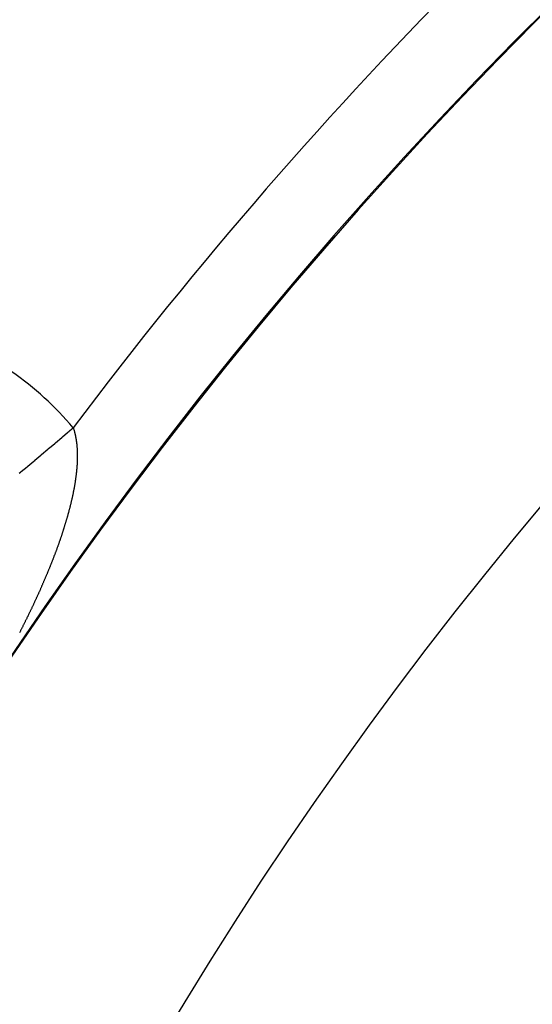
# Model space of a CAD drawing. Units: millimetres. Extents: x -280 to 470, y -298 to 298.
# Drawn here: x 357 to 363, y 43 to 54 of the extents above; entities that cross this region are included whole.
import ezdxf

# ---------------------------------------------------------------- set-up
doc = ezdxf.new("R2010")
doc.units = ezdxf.units.MM
doc.linetypes.add('DASHED', pattern=[9.652, 8.128, -1.524])
doc.layers.add('nevidi', color=4, linetype='DASHED')

msp = doc.modelspace()

# ---------------------------------------------------------------- linework, layer by layer
at = {"color": 2}
for radius, start, end in [(70, 9.04361, 170.95639), (65, 9.08136, 170.91864), (51.503, 32.4422, 32.0335), (51.5, 0, 180), (47.5, 0, 180)]:
    msp.add_arc((399.683, 17.969), radius, start, end, dxfattribs=at)
at = {"layer": 'nevidi', "color": 7, "linetype": 'Continuous'}
for points in [[(357.067, 48.964), (357.082, 48.976), (357.091, 48.984), (357.161, 49.043), (357.171, 49.051), (357.242, 49.112), (357.252, 49.12), (357.254, 49.122), (357.325, 49.182), (357.334, 49.189), (357.409, 49.253), (357.419, 49.262), (357.449, 49.287), (357.494, 49.325), (357.504, 49.333), (357.58, 49.397), (357.589, 49.405), (357.649, 49.456), (357.666, 49.47), (357.675, 49.478), (357.716, 49.513)], [(357.716, 49.513), (357.718, 49.509), (357.719, 49.506), (357.719, 49.505), (357.72, 49.501), (357.721, 49.498), (357.723, 49.493), (357.724, 49.49), (357.725, 49.485), (357.726, 49.482), (357.727, 49.477), (357.728, 49.474), (357.73, 49.469), (357.731, 49.465), (357.732, 49.461), (357.733, 49.457), (357.734, 49.452), (357.735, 49.449), (357.736, 49.444), (357.737, 49.44), (357.738, 49.435), (357.739, 49.432), (357.74, 49.427), (357.741, 49.423), (357.742, 49.418), (357.743, 49.415), (357.744, 49.41), (357.745, 49.406), (357.745, 49.401), (357.746, 49.397), (357.747, 49.392), (357.748, 49.388), (357.749, 49.383), (357.749, 49.379), (357.75, 49.374), (357.751, 49.37), (357.752, 49.365), (357.752, 49.361), (357.753, 49.356), (357.753, 49.352), (357.754, 49.347), (357.755, 49.343), (357.755, 49.338), (357.756, 49.334), (357.756, 49.332), (357.757, 49.328), (357.757, 49.324), (357.758, 49.319), (357.758, 49.315), (357.759, 49.309), (357.759, 49.306), (357.76, 49.3), (357.76, 49.296), (357.76, 49.29), (357.761, 49.286), (357.761, 49.281), (357.761, 49.277), (357.762, 49.271), (357.762, 49.267), (357.762, 49.261), (357.763, 49.257), (357.763, 49.251), (357.763, 49.247), (357.764, 49.242), (357.764, 49.237), (357.764, 49.232), (357.764, 49.227), (357.764, 49.222), (357.764, 49.217), (357.765, 49.212), (357.765, 49.207), (357.765, 49.201), (357.765, 49.197), (357.765, 49.191), (357.765, 49.187), (357.765, 49.181), (357.765, 49.177), (357.765, 49.171), (357.765, 49.166), (357.765, 49.16), (357.765, 49.156), (357.765, 49.15), (357.765, 49.145), (357.765, 49.139), (357.765, 49.135), (357.764, 49.128), (357.764, 49.124), (357.764, 49.123), (357.764, 49.118), (357.764, 49.113), (357.764, 49.107), (357.764, 49.103), (357.763, 49.096), (357.763, 49.092), (357.763, 49.085), (357.763, 49.081), (357.762, 49.075), (357.762, 49.07), (357.762, 49.064), (357.761, 49.059), (357.761, 49.053), (357.76, 49.048), (357.76, 49.042), (357.76, 49.037), (357.759, 49.03), (357.759, 49.026), (357.758, 49.019), (357.758, 49.015), (357.757, 49.008), (357.757, 49.003), (357.756, 48.997), (357.756, 48.992), (357.755, 48.985), (357.755, 48.981), (357.754, 48.974), (357.753, 48.969), (357.753, 48.963), (357.752, 48.958), (357.751, 48.951), (357.751, 48.947)], [(357.751, 48.947), (357.75, 48.94), (357.749, 48.935), (357.749, 48.928), (357.748, 48.923), (357.747, 48.917), (357.746, 48.912), (357.745, 48.905), (357.745, 48.9), (357.744, 48.894), (357.743, 48.889), (357.742, 48.882), (357.742, 48.881), (357.741, 48.877), (357.74, 48.87), (357.74, 48.865), (357.739, 48.858), (357.738, 48.853), (357.737, 48.846), (357.736, 48.842), (357.735, 48.835), (357.734, 48.83), (357.733, 48.823), (357.732, 48.818), (357.731, 48.811), (357.73, 48.806), (357.729, 48.799), (357.728, 48.794), (357.727, 48.787), (357.726, 48.782), (357.724, 48.775), (357.723, 48.77), (357.722, 48.763), (357.721, 48.758), (357.72, 48.751), (357.719, 48.746), (357.717, 48.739), (357.716, 48.734), (357.715, 48.726), (357.714, 48.721), (357.712, 48.714), (357.711, 48.709), (357.71, 48.702), (357.709, 48.697), (357.707, 48.69), (357.706, 48.685), (357.704, 48.677), (357.703, 48.672), (357.702, 48.665), (357.701, 48.66), (357.699, 48.653), (357.698, 48.648), (357.696, 48.64), (357.695, 48.635), (357.693, 48.628), (357.692, 48.623), (357.69, 48.615), (357.689, 48.61), (357.688, 48.605), (357.687, 48.603), (357.686, 48.598), (357.684, 48.59), (357.683, 48.585), (357.681, 48.578), (357.68, 48.573), (357.678, 48.565), (357.677, 48.56), (357.675, 48.552), (357.674, 48.547), (357.672, 48.54), (357.67, 48.535), (357.668, 48.527), (357.667, 48.522), (357.665, 48.515), (357.664, 48.509), (357.662, 48.502), (357.66, 48.496), (357.658, 48.489), (357.657, 48.484), (357.655, 48.476), (357.653, 48.471), (357.651, 48.463), (357.65, 48.458), (357.648, 48.451), (357.646, 48.445), (357.644, 48.438), (357.642, 48.432), (357.64, 48.425), (357.639, 48.419), (357.636, 48.412), (357.635, 48.407), (357.633, 48.399), (357.631, 48.394), (357.629, 48.386), (357.627, 48.381), (357.625, 48.373), (357.623, 48.368), (357.621, 48.36), (357.619, 48.355), (357.617, 48.347), (357.615, 48.342), (357.613, 48.334), (357.611, 48.329), (357.609, 48.321), (357.607, 48.316), (357.605, 48.308), (357.603, 48.302), (357.603, 48.3), (357.601, 48.295), (357.599, 48.289), (357.597, 48.282), (357.595, 48.276), (357.592, 48.269), (357.591, 48.263), (357.588, 48.255), (357.586, 48.25), (357.584, 48.242), (357.582, 48.237), (357.58, 48.229), (357.578, 48.224)], [(357.578, 48.224), (357.575, 48.216), (357.573, 48.211), (357.571, 48.203), (357.569, 48.197), (357.566, 48.19), (357.564, 48.184), (357.562, 48.177), (357.56, 48.171), (357.557, 48.163), (357.555, 48.158), (357.553, 48.15), (357.551, 48.145), (357.548, 48.137), (357.546, 48.131), (357.543, 48.124), (357.541, 48.118), (357.539, 48.11), (357.537, 48.105), (357.534, 48.097), (357.532, 48.092), (357.529, 48.084), (357.527, 48.078), (357.524, 48.071), (357.522, 48.065), (357.519, 48.057), (357.517, 48.052), (357.515, 48.044), (357.513, 48.038), (357.51, 48.031), (357.508, 48.025), (357.505, 48.017), (357.503, 48.012), (357.5, 48.004), (357.498, 47.998), (357.495, 47.991), (357.493, 47.985), (357.49, 47.977), (357.487, 47.972), (357.486, 47.969), (357.484, 47.964), (357.482, 47.958), (357.479, 47.95), (357.477, 47.945), (357.474, 47.937), (357.472, 47.931), (357.469, 47.923), (357.467, 47.918), (357.464, 47.91), (357.461, 47.904), (357.458, 47.896), (357.456, 47.891), (357.453, 47.883), (357.451, 47.877), (357.448, 47.869), (357.445, 47.864), (357.442, 47.856), (357.44, 47.85), (357.437, 47.842), (357.434, 47.837), (357.431, 47.829), (357.429, 47.823), (357.426, 47.815), (357.423, 47.809), (357.42, 47.802), (357.418, 47.796), (357.415, 47.788), (357.412, 47.782), (357.409, 47.774), (357.407, 47.769), (357.403, 47.76), (357.401, 47.755), (357.397, 47.747), (357.395, 47.741), (357.392, 47.733), (357.389, 47.728), (357.386, 47.719), (357.384, 47.714), (357.38, 47.706), (357.378, 47.7), (357.374, 47.692), (357.372, 47.686), (357.368, 47.678), (357.366, 47.673), (357.363, 47.665), (357.36, 47.659), (357.357, 47.651), (357.354, 47.645), (357.351, 47.637), (357.348, 47.631), (357.345, 47.623), (357.342, 47.618), (357.34, 47.614), (357.339, 47.609), (357.336, 47.604), (357.333, 47.596), (357.33, 47.59), (357.327, 47.582), (357.324, 47.576), (357.32, 47.568), (357.318, 47.562), (357.314, 47.554), (357.312, 47.549), (357.308, 47.54), (357.306, 47.535), (357.302, 47.527), (357.299, 47.521), (357.296, 47.513), (357.293, 47.507), (357.289, 47.499), (357.287, 47.493), (357.283, 47.485), (357.28, 47.479), (357.277, 47.471), (357.274, 47.466), (357.27, 47.457), (357.268, 47.452), (357.264, 47.444), (357.261, 47.438), (357.258, 47.43)], [(357.258, 47.43), (357.255, 47.424), (357.251, 47.416), (357.249, 47.41), (357.245, 47.402), (357.242, 47.396), (357.238, 47.388), (357.236, 47.382), (357.232, 47.374), (357.229, 47.369), (357.225, 47.361), (357.223, 47.355), (357.219, 47.347), (357.216, 47.341), (357.212, 47.333), (357.21, 47.327), (357.206, 47.319), (357.203, 47.313), (357.199, 47.305), (357.196, 47.3), (357.192, 47.291), (357.19, 47.286), (357.186, 47.278), (357.183, 47.272), (357.179, 47.264), (357.176, 47.258), (357.172, 47.25), (357.17, 47.244), (357.168, 47.24), (357.166, 47.236), (357.163, 47.23), (357.159, 47.222), (357.156, 47.216), (357.152, 47.208), (357.149, 47.203), (357.145, 47.195), (357.142, 47.189), (357.138, 47.181), (357.136, 47.175), (357.132, 47.167), (357.129, 47.161), (357.125, 47.153), (357.122, 47.147), (357.118, 47.139), (357.115, 47.134), (357.111, 47.125), (357.108, 47.12), (357.104, 47.112), (357.101, 47.106), (357.097, 47.098), (357.094, 47.092), (357.09, 47.084), (357.087, 47.078), (357.083, 47.07), (357.08, 47.064), (357.076, 47.056), (357.073, 47.051), (357.069, 47.042)]]:
    msp.add_lwpolyline(points, dxfattribs=at)
for centre, radius, start, end in [((399.683, 17.969), 43.5, 0, 180), ((399.683, 17.969), 52.5, 126.9298, 143.0702), ((354.742, 46.996), 3.896, 40.2449, 55)]:
    msp.add_arc(centre, radius, start, end, dxfattribs=at)

doc.saveas('drawing.dxf')
